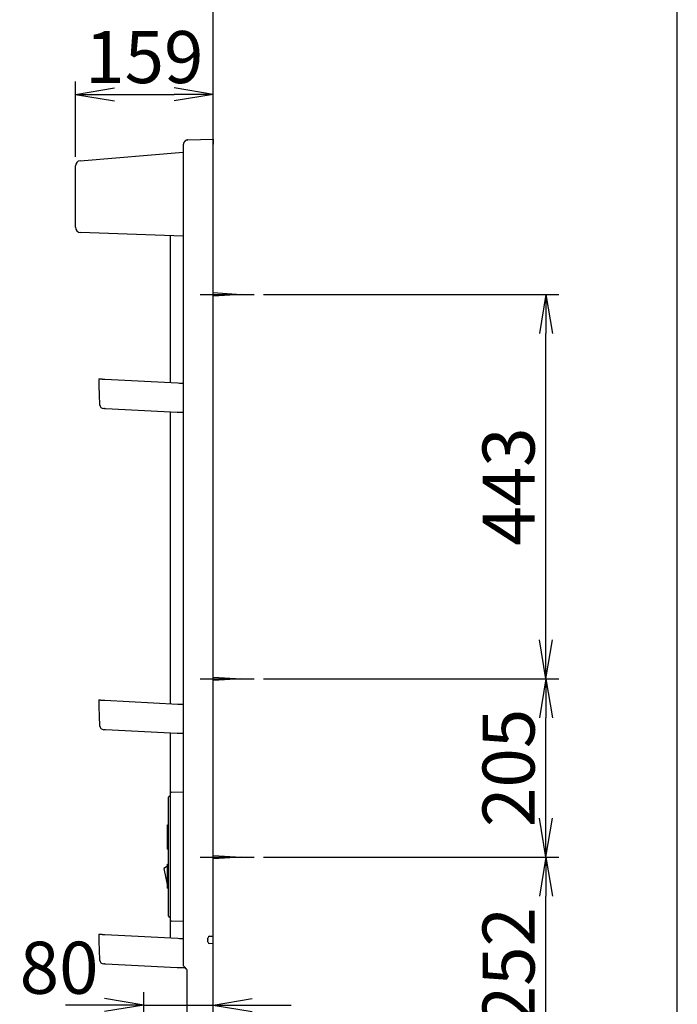
# Model space of a CAD drawing. Extents: x 0 to 3000, y 15 to 4328.
# Drawn here: x 2242 to 3000, y 1744 to 2879 of the extents above; entities that cross this region are included whole.
import ezdxf

# ---------------------------------------------------------------- set-up
doc = ezdxf.new("R2010")
doc.units = 0
doc.layers.get('0').update_dxf_attribs({"linetype": 'CONTINUOUS'})
doc.layers.get('DEFPOINTS').update_dxf_attribs({"linetype": 'CONTINUOUS'})
for name, color, linetype in [('化粧台', 7, 'CONTINUOUS'), ('寸法', 7, 'CONTINUOUS'), ('枠_表', 7, 'CONTINUOUS'), ('鏡台', 7, 'CONTINUOUS')]:
    doc.layers.add(name, color=color, linetype=linetype)
doc.styles.add('EXCADDIM1', font='monotxt', dxfattribs={"width": 0.84, "bigfont": 'extfont'})
doc.styles.get("Standard").update_dxf_attribs({"font": 'monotxt', "bigfont": 'extfont'})
doc.dimstyles.new('ISO-25', dxfattribs={"dimtxt": 2.5, "dimasz": 2.5, "dimexe": 1.25, "dimexo": 0.625, "dimtad": 1, "dimtxsty": 'STANDARD', "dimcen": 2.5, "dimazin": 3, "dimtfac": 1, "dimtmove": 0, "dimatfit": 3})

# ---------------------------------------------------------------- blocks, each defined once
blk = doc.blocks.new('EX_NORM')
at = {"color": 0, "linetype": 'CONTINUOUS'}
for q in [(-1, 0.167), (-1, 0), (-1, -0.167)]:
    blk.add_line((0, 0), q, dxfattribs=at)
blk = doc.blocks.new('*D21')
at = {"layer": 'DEFPOINTS', "color": 0}
for p in [(2465, 1743), (2385, 1601), (2465, 1611)]:
    blk.add_point(p, dxfattribs=at)
at = {"layer": '寸法', "color": 3, "linetype": 'CONTINUOUS'}
for p, q in [((2385, 1633.4), (2385, 1758)), ((2340, 1743), (2295, 1743)), ((2385, 1743), (2465, 1743)), ((2510, 1743), (2555, 1743))]:
    blk.add_line(p, q, dxfattribs=at)
at = {"layer": '寸法', "color": 3, "xscale": 44.99999618530273, "yscale": 44.99999618530273, "zscale": 44.99999618530273}
blk.add_blockref('EX_NORM', (2385, 1743), dxfattribs=at)
at = {"layer": '寸法', "color": 3, "xscale": 44.99999618530273, "yscale": 44.99999618530273, "zscale": 44.99999618530273, "rotation": 180}
blk.add_blockref('EX_NORM', (2465, 1743), dxfattribs=at)
at = {"layer": '寸法', "color": 2, "insert": (2287.5, 1778.2), "char_height": 60, "attachment_point": 5, "style": 'EXCADDIM1'}
blk.add_mtext('80', dxfattribs=at)
blk = doc.blocks.new('*D38')
at = {"layer": 'DEFPOINTS', "color": 0}
for p in [(2465, 2792.5), (2465, 2741), (2306.3, 2710)]:
    blk.add_point(p, dxfattribs=at)
at = {"layer": '寸法', "color": 3, "linetype": 'CONTINUOUS'}
for p, q in [((2306.3, 2720.5), (2306.3, 2807.5)), ((2351.3, 2792.5), (2420, 2792.5))]:
    blk.add_line(p, q, dxfattribs=at)
at = {"layer": '寸法', "color": 3, "xscale": 44.99999618530273, "yscale": 44.99999618530273, "zscale": 44.99999618530273, "rotation": 180}
blk.add_blockref('EX_NORM', (2306.3, 2792.5), dxfattribs=at)
at = {"layer": '寸法', "color": 3, "xscale": 44.99999618530273, "yscale": 44.99999618530273, "zscale": 44.99999618530273}
blk.add_blockref('EX_NORM', (2465, 2792.5), dxfattribs=at)
at = {"layer": '寸法', "color": 2, "insert": (2385.7, 2827.7), "char_height": 60, "attachment_point": 5, "style": 'EXCADDIM1'}
blk.add_mtext('159', dxfattribs=at)
blk = doc.blocks.new('*D39')
at = {"layer": 'DEFPOINTS', "color": 0}
for p in [(2512.5, 2562), (2848.5, 2562), (2512.5, 2119)]:
    blk.add_point(p, dxfattribs=at)
at = {"layer": '寸法', "color": 3, "linetype": 'CONTINUOUS'}
for p, q in [((2523, 2562), (2863.5, 2562)), ((2848.5, 2164), (2848.5, 2517))]:
    blk.add_line(p, q, dxfattribs=at)
at = {"layer": '寸法', "color": 3, "xscale": 44.99999618530273, "yscale": 44.99999618530273, "zscale": 44.99999618530273}
for p, rotation in [((2848.5, 2562), 90), ((2848.5, 2119), 270)]:
    blk.add_blockref('EX_NORM', p, dxfattribs=dict(at, rotation=rotation))
at = {"layer": '寸法', "color": 2, "insert": (2813.3, 2340.5), "char_height": 60, "attachment_point": 5, "rotation": 90, "style": 'EXCADDIM1'}
blk.add_mtext('443', dxfattribs=at)
blk = doc.blocks.new('*D40')
at = {"layer": 'DEFPOINTS', "color": 0}
for p in [(2512.5, 2119), (2848.5, 2119), (2512.5, 1913.5)]:
    blk.add_point(p, dxfattribs=at)
at = {"layer": '寸法', "color": 3, "linetype": 'CONTINUOUS'}
for p, q in [((2523, 2119), (2863.5, 2119)), ((2848.5, 1958.5), (2848.5, 2074))]:
    blk.add_line(p, q, dxfattribs=at)
at = {"layer": '寸法', "color": 3, "xscale": 44.99999618530273, "yscale": 44.99999618530273, "zscale": 44.99999618530273}
for p, rotation in [((2848.5, 2119), 90), ((2848.5, 1913.5), 270)]:
    blk.add_blockref('EX_NORM', p, dxfattribs=dict(at, rotation=rotation))
at = {"layer": '寸法', "color": 2, "insert": (2813.3, 2016.3), "char_height": 60, "attachment_point": 5, "rotation": 90, "style": 'EXCADDIM1'}
blk.add_mtext('205', dxfattribs=at)
blk = doc.blocks.new('*D41')
at = {"layer": 'DEFPOINTS', "color": 0}
for p in [(2512.5, 1913.5), (2848.5, 1913.5), (2512.5, 1662)]:
    blk.add_point(p, dxfattribs=at)
at = {"layer": '寸法', "color": 3, "linetype": 'CONTINUOUS'}
for p, q in [((2523, 1913.5), (2863.5, 1913.5)), ((2848.5, 1707), (2848.5, 1868.5))]:
    blk.add_line(p, q, dxfattribs=at)
at = {"layer": '寸法', "color": 3, "xscale": 44.99999618530273, "yscale": 44.99999618530273, "zscale": 44.99999618530273}
for p, rotation in [((2848.5, 1913.5), 90), ((2848.5, 1662), 270)]:
    blk.add_blockref('EX_NORM', p, dxfattribs=dict(at, rotation=rotation))
at = {"layer": '寸法', "color": 2, "insert": (2813.3, 1787.8), "char_height": 60, "attachment_point": 5, "rotation": 90, "style": 'EXCADDIM1'}
blk.add_mtext('252', dxfattribs=at)

msp = doc.modelspace()

# ---------------------------------------------------------------- linework, layer by layer
at = {"layer": '化粧台', "color": 7, "linetype": 'CONTINUOUS'}
msp.add_line((2465, 816), (2465, 3023.4), dxfattribs=at)
at = {"layer": '枠_表', "color": 7, "linetype": 'CONTINUOUS'}
msp.add_line((3000, 202.5), (3000, 4327.5), dxfattribs=at)
at = {"layer": '鏡台', "color": 2, "linetype": 'CONTINUOUS'}
for p, q in [((2435.9, 2740), (2465, 2741)), ((2465, 2741), (2465, 2735)), ((2311.8, 2716), (2430.5, 2725.7)), ((2430.5, 2733.9), (2430.5, 1789.3)), ((2306.3, 2639.3), (2306.3, 2710)), ((2430.5, 2629.2), (2312.1, 2633.3)), ((2416, 2460.3), (2416, 2629.7)), ((2340.3, 2464.3), (2424.2, 2459.9)), ((2424.2, 2459.9), (2426.5, 2459.8)), ((2426.6, 2459.8), (2427.6, 2459.8)), ((2427.6, 2459.8), (2430.5, 2459.8)), ((2423.5, 2425.9), (2340.9, 2430.2)), ((2416, 2090.3), (2416, 2426.3)), ((2430.5, 2425.9), (2423.8, 2425.9)), ((2340.3, 2094.3), (2424.2, 2089.9)), ((2424.2, 2089.9), (2426.5, 2089.8)), ((2426.6, 2089.8), (2427.6, 2089.8)), ((2427.6, 2089.8), (2430.5, 2089.8)), ((2423.5, 2055.9), (2340.9, 2060.2)), ((2416, 1987.4), (2416, 2056.3)), ((2430.5, 2055.9), (2423.8, 2055.9)), ((2416, 1986.4), (2416, 1987.4)), ((2416, 1841.6), (2416, 1986.4)), ((2417, 1988.4), (2430.5, 1988.8)), ((2416, 1840.6), (2416, 1841.6)), ((2416, 1820.3), (2416, 1840.6)), ((2430.5, 1839.2), (2417, 1839.6)), ((2340.3, 1824.3), (2424.2, 1819.9)), ((2424.2, 1819.9), (2426.5, 1819.8)), ((2426.6, 1819.8), (2427.6, 1819.8)), ((2427.6, 1819.8), (2430.5, 1819.8)), ((2459, 1815.8), (2459, 1820.2)), ((2460.8, 1822.2), (2465, 1822.5)), ((2465, 1813.5), (2460.8, 1813.8)), ((2423.5, 1785.9), (2340.9, 1790.2)), ((2432.7, 1785.9), (2423.8, 1785.9)), ((2432.1, 1786.9), (2431.1, 1787.9)), ((2434.5, 1784.5), (2432.1, 1786.9)), ((2435, 1620.9), (2435, 1783.2))]:
    msp.add_line(p, q, dxfattribs=at)
at = {"layer": '鏡台', "color": 6, "linetype": 'CONTINUOUS'}
for p, q in [((2450, 2562), (2512.5, 2562)), ((2465, 2564), (2497.5, 2562)), ((2497.5, 2562), (2465, 2560)), ((2340.3, 2463.8), (2340.3, 2464.3)), ((2450, 2119), (2512.5, 2119)), ((2465, 2121), (2497.5, 2119)), ((2497.5, 2119), (2465, 2117)), ((2340.3, 2093.8), (2340.3, 2094.3)), ((2413.5, 1981.9), (2413.5, 1982.4)), ((2413.5, 1846.1), (2413.5, 1981.9)), ((2414.9, 1983.9), (2416, 1984)), ((2412.5, 1943), (2412.5, 1950.5)), ((2412.5, 1950.5), (2413.5, 1950.5)), ((2412.5, 1942), (2412.5, 1943)), ((2413.5, 1942), (2412.5, 1942)), ((2412.5, 1931), (2412.5, 1942)), ((2412.5, 1930), (2412.5, 1931)), ((2412.5, 1931), (2413.5, 1931)), ((2412.5, 1922.5), (2412.5, 1930)), ((2412.5, 1922.5), (2413.5, 1922.5)), ((2450, 1913.5), (2512.5, 1913.5)), ((2465, 1915.5), (2497.5, 1913.5)), ((2497.5, 1913.5), (2465, 1911.5)), ((2412.5, 1903), (2408.1, 1900.5)), ((2408.1, 1900.5), (2412.5, 1880)), ((2412.5, 1877.5), (2412.5, 1905.5)), ((2412.5, 1905.5), (2413.5, 1905.5)), ((2412.5, 1877.5), (2413.5, 1877.5)), ((2413.5, 1845.6), (2413.5, 1846.1)), ((2416, 1844), (2414.9, 1844.1)), ((2340.3, 1823.8), (2340.3, 1824.3))]:
    msp.add_line(p, q, dxfattribs=at)
at = {"layer": '鏡台', "color": 2, "linetype": 'CONTINUOUS', "flags": 128}
for points in [[(2435.9, 2740), (2435.9, 2740), (2435.9, 2740), (2435.9, 2740), (2435.8, 2740), (2435.8, 2740), (2435.8, 2740), (2435.8, 2740), (2435.8, 2740), (2435.7, 2740), (2435.7, 2740), (2435.7, 2740), (2435.6, 2740), (2435.5, 2739.9), (2435.5, 2739.9), (2435.4, 2739.9), (2435.3, 2739.9), (2435.3, 2739.9), (2435.2, 2739.9), (2435.1, 2739.9), (2435.1, 2739.9), (2435, 2739.9), (2434.9, 2739.9), (2434.8, 2739.8), (2434.7, 2739.8), (2434.6, 2739.8), (2434.5, 2739.7), (2434.4, 2739.7), (2434.3, 2739.7), (2434.2, 2739.6), (2434.1, 2739.6), (2434, 2739.5), (2433.9, 2739.5), (2433.8, 2739.4), (2433.6, 2739.4), (2433.5, 2739.3), (2433.4, 2739.3), (2433.3, 2739.2), (2433.2, 2739.1), (2433.1, 2739.1), (2433.1, 2739), (2433, 2738.9), (2432.9, 2738.9), (2432.8, 2738.8), (2432.7, 2738.7), (2432.6, 2738.6), (2432.5, 2738.6), (2432.4, 2738.5), (2432.4, 2738.4), (2432.3, 2738.3), (2432.2, 2738.2), (2432.1, 2738.2), (2432, 2738.1), (2432, 2738), (2431.9, 2737.9), (2431.8, 2737.8), (2431.8, 2737.7), (2431.7, 2737.6), (2431.6, 2737.5), (2431.6, 2737.4), (2431.5, 2737.3), (2431.4, 2737.2), (2431.4, 2737.1), (2431.3, 2737), (2431.3, 2736.9), (2431.2, 2736.8), (2431.1, 2736.7), (2431.1, 2736.5), (2431, 2736.4), (2431, 2736.3), (2431, 2736.2), (2430.9, 2736.1), (2430.9, 2736), (2430.8, 2735.8), (2430.8, 2735.7), (2430.8, 2735.6), (2430.7, 2735.5), (2430.7, 2735.3), (2430.7, 2735.3), (2430.7, 2735.2), (2430.6, 2735.1), (2430.6, 2735), (2430.6, 2734.9), (2430.6, 2734.8), (2430.6, 2734.7), (2430.6, 2734.6), (2430.6, 2734.5), (2430.6, 2734.4), (2430.6, 2734.4), (2430.6, 2734.3), (2430.6, 2734.3), (2430.6, 2734.2), (2430.6, 2734.2), (2430.6, 2734.1), (2430.5, 2734.1), (2430.5, 2734.1), (2430.5, 2734), (2430.5, 2734), (2430.5, 2734), (2430.5, 2733.9), (2430.5, 2733.9), (2430.5, 2733.9), (2430.5, 2733.9), (2430.5, 2733.9), (2430.5, 2733.9), (2430.5, 2733.9), (2430.5, 2733.9), (2430.5, 2733.9), (2430.5, 2733.9), (2430.5, 2733.9), (2430.5, 2733.9)], [(2333.8, 2464.6), (2333.8, 2464.6), (2333.8, 2464.6), (2333.8, 2464.6), (2333.8, 2464.6), (2333.8, 2464.6), (2333.8, 2464.6), (2333.8, 2464.6), (2333.8, 2464.6), (2333.8, 2464.6), (2333.8, 2464.6), (2333.8, 2464.6), (2333.8, 2464.6), (2333.8, 2464.6), (2333.8, 2464.6), (2333.8, 2464.6), (2333.8, 2464.6), (2333.8, 2464.6), (2333.8, 2464.6), (2333.8, 2464.6), (2333.8, 2464.6), (2333.8, 2464.6), (2333.8, 2464.6), (2333.9, 2464.6), (2333.9, 2464.6), (2333.9, 2464.6), (2334, 2464.6), (2334, 2464.6), (2334.1, 2464.6), (2334.2, 2464.6), (2334.2, 2464.6), (2334.3, 2464.6), (2334.4, 2464.6), (2334.4, 2464.6), (2334.6, 2464.6), (2334.7, 2464.6), (2334.9, 2464.6), (2335, 2464.6), (2335.1, 2464.6), (2335.3, 2464.5), (2335.4, 2464.5), (2335.6, 2464.5), (2335.7, 2464.5), (2335.9, 2464.5), (2336, 2464.5), (2336.2, 2464.5), (2336.4, 2464.5), (2336.6, 2464.5), (2336.8, 2464.5), (2337, 2464.5), (2337.2, 2464.4), (2337.4, 2464.4), (2337.6, 2464.4), (2337.8, 2464.4), (2338, 2464.4), (2338.2, 2464.4), (2338.4, 2464.4), (2338.5, 2464.4), (2338.7, 2464.4), (2338.8, 2464.4), (2339, 2464.4), (2339.1, 2464.3), (2339.2, 2464.3), (2339.4, 2464.3), (2339.5, 2464.3), (2339.7, 2464.3), (2339.8, 2464.3), (2339.9, 2464.3), (2339.9, 2464.3), (2340, 2464.3), (2340, 2464.3), (2340.1, 2464.3), (2340.2, 2464.3), (2340.2, 2464.3), (2340.2, 2464.3), (2340.3, 2464.3), (2340.3, 2464.3), (2340.3, 2464.3)], [(2426.6, 2459.8), (2426.6, 2459.8), (2426.6, 2459.8), (2426.6, 2459.8), (2426.6, 2459.8), (2426.6, 2459.8), (2426.6, 2459.8), (2426.6, 2459.8), (2426.5, 2459.8), (2426.5, 2459.8), (2426.5, 2459.8), (2426.5, 2459.8), (2426.5, 2459.8), (2426.5, 2459.8), (2426.5, 2459.8), (2426.5, 2459.8), (2426.5, 2459.8), (2426.5, 2459.8), (2426.5, 2459.8), (2426.5, 2459.8), (2426.5, 2459.8), (2426.5, 2459.8), (2426.5, 2459.8), (2426.5, 2459.8), (2426.5, 2459.8), (2426.5, 2459.8), (2426.5, 2459.8), (2426.5, 2459.8), (2426.5, 2459.8), (2426.5, 2459.8), (2426.5, 2459.8), (2426.5, 2459.8), (2426.5, 2459.8), (2426.5, 2459.8), (2426.5, 2459.8), (2426.5, 2459.8), (2426.5, 2459.8), (2426.5, 2459.8), (2426.5, 2459.8), (2426.5, 2459.8), (2426.5, 2459.8), (2426.5, 2459.8), (2426.5, 2459.8), (2426.5, 2459.8), (2426.5, 2459.8), (2426.5, 2459.8), (2426.5, 2459.8), (2426.5, 2459.8), (2426.5, 2459.8), (2426.5, 2459.8), (2426.5, 2459.8), (2426.5, 2459.8), (2426.5, 2459.8), (2426.5, 2459.8), (2426.5, 2459.8), (2426.5, 2459.8), (2426.5, 2459.8), (2426.5, 2459.8), (2426.5, 2459.8), (2426.5, 2459.8), (2426.5, 2459.8), (2426.5, 2459.8), (2426.5, 2459.8), (2426.5, 2459.8), (2426.5, 2459.8), (2426.5, 2459.8), (2426.5, 2459.8), (2426.5, 2459.8), (2426.5, 2459.8), (2426.5, 2459.8), (2426.5, 2459.8), (2426.5, 2459.8), (2426.5, 2459.8), (2426.5, 2459.8), (2426.5, 2459.8), (2426.5, 2459.8), (2426.5, 2459.8), (2426.5, 2459.8)], [(2340.9, 2430.2), (2340.9, 2430.2), (2340.9, 2430.2), (2340.9, 2430.2), (2340.9, 2430.2), (2340.9, 2430.2), (2340.9, 2430.2), (2340.9, 2430.2), (2340.9, 2430.2), (2340.8, 2430.2), (2340.8, 2430.2), (2340.8, 2430.2), (2340.8, 2430.2), (2340.8, 2430.2), (2340.7, 2430.2), (2340.7, 2430.2), (2340.7, 2430.2), (2340.6, 2430.2), (2340.6, 2430.2), (2340.6, 2430.2), (2340.5, 2430.2), (2340.5, 2430.2), (2340.4, 2430.2), (2340.4, 2430.2), (2340.3, 2430.2), (2340.3, 2430.2), (2340.2, 2430.2), (2340.2, 2430.2), (2340.1, 2430.2), (2340, 2430.2), (2340, 2430.3), (2339.9, 2430.3), (2339.9, 2430.3), (2339.8, 2430.3), (2339.8, 2430.3), (2339.7, 2430.3), (2339.7, 2430.3), (2339.6, 2430.3), (2339.6, 2430.3), (2339.5, 2430.3), (2339.5, 2430.3), (2339.4, 2430.3), (2339.4, 2430.3), (2339.3, 2430.3), (2339.2, 2430.3), (2339.2, 2430.3), (2339.2, 2430.3), (2339.1, 2430.3), (2339.1, 2430.3), (2339.1, 2430.3), (2339.1, 2430.3), (2339, 2430.3), (2339, 2430.3), (2339, 2430.3), (2339, 2430.3), (2338.9, 2430.3), (2338.9, 2430.3), (2338.9, 2430.3), (2338.9, 2430.3), (2338.9, 2430.3), (2338.9, 2430.3), (2338.9, 2430.3), (2338.9, 2430.3), (2338.9, 2430.3), (2338.9, 2430.3), (2338.9, 2430.3), (2338.9, 2430.3), (2338.9, 2430.3), (2338.9, 2430.3), (2338.9, 2430.3), (2338.9, 2430.3), (2338.9, 2430.3), (2338.9, 2430.3), (2338.9, 2430.3), (2338.9, 2430.3), (2338.9, 2430.3), (2338.9, 2430.3), (2338.9, 2430.3)], [(2333.8, 2094.6), (2333.8, 2094.6), (2333.8, 2094.6), (2333.8, 2094.6), (2333.8, 2094.6), (2333.8, 2094.6), (2333.8, 2094.6), (2333.8, 2094.6), (2333.8, 2094.6), (2333.8, 2094.6), (2333.8, 2094.6), (2333.8, 2094.6), (2333.8, 2094.6), (2333.8, 2094.6), (2333.8, 2094.6), (2333.8, 2094.6), (2333.8, 2094.6), (2333.8, 2094.6), (2333.8, 2094.6), (2333.8, 2094.6), (2333.8, 2094.6), (2333.8, 2094.6), (2333.8, 2094.6), (2333.9, 2094.6), (2333.9, 2094.6), (2333.9, 2094.6), (2334, 2094.6), (2334, 2094.6), (2334.1, 2094.6), (2334.2, 2094.6), (2334.2, 2094.6), (2334.3, 2094.6), (2334.4, 2094.6), (2334.4, 2094.6), (2334.6, 2094.6), (2334.7, 2094.6), (2334.9, 2094.6), (2335, 2094.6), (2335.1, 2094.6), (2335.3, 2094.5), (2335.4, 2094.5), (2335.6, 2094.5), (2335.7, 2094.5), (2335.9, 2094.5), (2336, 2094.5), (2336.2, 2094.5), (2336.4, 2094.5), (2336.6, 2094.5), (2336.8, 2094.5), (2337, 2094.5), (2337.2, 2094.4), (2337.4, 2094.4), (2337.6, 2094.4), (2337.8, 2094.4), (2338, 2094.4), (2338.2, 2094.4), (2338.4, 2094.4), (2338.5, 2094.4), (2338.7, 2094.4), (2338.8, 2094.4), (2339, 2094.4), (2339.1, 2094.3), (2339.2, 2094.3), (2339.4, 2094.3), (2339.5, 2094.3), (2339.7, 2094.3), (2339.8, 2094.3), (2339.9, 2094.3), (2339.9, 2094.3), (2340, 2094.3), (2340, 2094.3), (2340.1, 2094.3), (2340.2, 2094.3), (2340.2, 2094.3), (2340.2, 2094.3), (2340.3, 2094.3), (2340.3, 2094.3), (2340.3, 2094.3)], [(2426.6, 2089.8), (2426.6, 2089.8), (2426.6, 2089.8), (2426.6, 2089.8), (2426.6, 2089.8), (2426.6, 2089.8), (2426.6, 2089.8), (2426.6, 2089.8), (2426.5, 2089.8), (2426.5, 2089.8), (2426.5, 2089.8), (2426.5, 2089.8), (2426.5, 2089.8), (2426.5, 2089.8), (2426.5, 2089.8), (2426.5, 2089.8), (2426.5, 2089.8), (2426.5, 2089.8), (2426.5, 2089.8), (2426.5, 2089.8), (2426.5, 2089.8), (2426.5, 2089.8), (2426.5, 2089.8), (2426.5, 2089.8), (2426.5, 2089.8), (2426.5, 2089.8), (2426.5, 2089.8), (2426.5, 2089.8), (2426.5, 2089.8), (2426.5, 2089.8), (2426.5, 2089.8), (2426.5, 2089.8), (2426.5, 2089.8), (2426.5, 2089.8), (2426.5, 2089.8), (2426.5, 2089.8), (2426.5, 2089.8), (2426.5, 2089.8), (2426.5, 2089.8), (2426.5, 2089.8), (2426.5, 2089.8), (2426.5, 2089.8), (2426.5, 2089.8), (2426.5, 2089.8), (2426.5, 2089.8), (2426.5, 2089.8), (2426.5, 2089.8), (2426.5, 2089.8), (2426.5, 2089.8), (2426.5, 2089.8), (2426.5, 2089.8), (2426.5, 2089.8), (2426.5, 2089.8), (2426.5, 2089.8), (2426.5, 2089.8), (2426.5, 2089.8), (2426.5, 2089.8), (2426.5, 2089.8), (2426.5, 2089.8), (2426.5, 2089.8), (2426.5, 2089.8), (2426.5, 2089.8), (2426.5, 2089.8), (2426.5, 2089.8), (2426.5, 2089.8), (2426.5, 2089.8), (2426.5, 2089.8), (2426.5, 2089.8), (2426.5, 2089.8), (2426.5, 2089.8), (2426.5, 2089.8), (2426.5, 2089.8), (2426.5, 2089.8), (2426.5, 2089.8), (2426.5, 2089.8), (2426.5, 2089.8), (2426.5, 2089.8), (2426.5, 2089.8)], [(2340.9, 2060.2), (2340.9, 2060.2), (2340.9, 2060.2), (2340.9, 2060.2), (2340.9, 2060.2), (2340.9, 2060.2), (2340.9, 2060.2), (2340.9, 2060.2), (2340.9, 2060.2), (2340.8, 2060.2), (2340.8, 2060.2), (2340.8, 2060.2), (2340.8, 2060.2), (2340.8, 2060.2), (2340.7, 2060.2), (2340.7, 2060.2), (2340.7, 2060.2), (2340.6, 2060.2), (2340.6, 2060.2), (2340.6, 2060.2), (2340.5, 2060.2), (2340.5, 2060.2), (2340.4, 2060.2), (2340.4, 2060.2), (2340.3, 2060.2), (2340.3, 2060.2), (2340.2, 2060.2), (2340.2, 2060.2), (2340.1, 2060.2), (2340, 2060.2), (2340, 2060.3), (2339.9, 2060.3), (2339.9, 2060.3), (2339.8, 2060.3), (2339.8, 2060.3), (2339.7, 2060.3), (2339.7, 2060.3), (2339.6, 2060.3), (2339.6, 2060.3), (2339.5, 2060.3), (2339.5, 2060.3), (2339.4, 2060.3), (2339.4, 2060.3), (2339.3, 2060.3), (2339.2, 2060.3), (2339.2, 2060.3), (2339.2, 2060.3), (2339.1, 2060.3), (2339.1, 2060.3), (2339.1, 2060.3), (2339.1, 2060.3), (2339, 2060.3), (2339, 2060.3), (2339, 2060.3), (2339, 2060.3), (2338.9, 2060.3), (2338.9, 2060.3), (2338.9, 2060.3), (2338.9, 2060.3), (2338.9, 2060.3), (2338.9, 2060.3), (2338.9, 2060.3), (2338.9, 2060.3), (2338.9, 2060.3), (2338.9, 2060.3), (2338.9, 2060.3), (2338.9, 2060.3), (2338.9, 2060.3), (2338.9, 2060.3), (2338.9, 2060.3), (2338.9, 2060.3), (2338.9, 2060.3), (2338.9, 2060.3), (2338.9, 2060.3), (2338.9, 2060.3), (2338.9, 2060.3), (2338.9, 2060.3), (2338.9, 2060.3)], [(2333.8, 1824.6), (2333.8, 1824.6), (2333.8, 1824.6), (2333.8, 1824.6), (2333.8, 1824.6), (2333.8, 1824.6), (2333.8, 1824.6), (2333.8, 1824.6), (2333.8, 1824.6), (2333.8, 1824.6), (2333.8, 1824.6), (2333.8, 1824.6), (2333.8, 1824.6), (2333.8, 1824.6), (2333.8, 1824.6), (2333.8, 1824.6), (2333.8, 1824.6), (2333.8, 1824.6), (2333.8, 1824.6), (2333.8, 1824.6), (2333.8, 1824.6), (2333.8, 1824.6), (2333.8, 1824.6), (2333.9, 1824.6), (2333.9, 1824.6), (2333.9, 1824.6), (2334, 1824.6), (2334, 1824.6), (2334.1, 1824.6), (2334.2, 1824.6), (2334.2, 1824.6), (2334.3, 1824.6), (2334.4, 1824.6), (2334.4, 1824.6), (2334.6, 1824.6), (2334.7, 1824.6), (2334.9, 1824.6), (2335, 1824.6), (2335.1, 1824.6), (2335.3, 1824.5), (2335.4, 1824.5), (2335.6, 1824.5), (2335.7, 1824.5), (2335.9, 1824.5), (2336, 1824.5), (2336.2, 1824.5), (2336.4, 1824.5), (2336.6, 1824.5), (2336.8, 1824.5), (2337, 1824.5), (2337.2, 1824.4), (2337.4, 1824.4), (2337.6, 1824.4), (2337.8, 1824.4), (2338, 1824.4), (2338.2, 1824.4), (2338.4, 1824.4), (2338.5, 1824.4), (2338.7, 1824.4), (2338.8, 1824.4), (2339, 1824.4), (2339.1, 1824.3), (2339.2, 1824.3), (2339.4, 1824.3), (2339.5, 1824.3), (2339.7, 1824.3), (2339.8, 1824.3), (2339.9, 1824.3), (2339.9, 1824.3), (2340, 1824.3), (2340, 1824.3), (2340.1, 1824.3), (2340.2, 1824.3), (2340.2, 1824.3), (2340.2, 1824.3), (2340.3, 1824.3), (2340.3, 1824.3), (2340.3, 1824.3)], [(2426.6, 1819.8), (2426.6, 1819.8), (2426.6, 1819.8), (2426.6, 1819.8), (2426.6, 1819.8), (2426.6, 1819.8), (2426.6, 1819.8), (2426.6, 1819.8), (2426.5, 1819.8), (2426.5, 1819.8), (2426.5, 1819.8), (2426.5, 1819.8), (2426.5, 1819.8), (2426.5, 1819.8), (2426.5, 1819.8), (2426.5, 1819.8), (2426.5, 1819.8), (2426.5, 1819.8), (2426.5, 1819.8), (2426.5, 1819.8), (2426.5, 1819.8), (2426.5, 1819.8), (2426.5, 1819.8), (2426.5, 1819.8), (2426.5, 1819.8), (2426.5, 1819.8), (2426.5, 1819.8), (2426.5, 1819.8), (2426.5, 1819.8), (2426.5, 1819.8), (2426.5, 1819.8), (2426.5, 1819.8), (2426.5, 1819.8), (2426.5, 1819.8), (2426.5, 1819.8), (2426.5, 1819.8), (2426.5, 1819.8), (2426.5, 1819.8), (2426.5, 1819.8), (2426.5, 1819.8), (2426.5, 1819.8), (2426.5, 1819.8), (2426.5, 1819.8), (2426.5, 1819.8), (2426.5, 1819.8), (2426.5, 1819.8), (2426.5, 1819.8), (2426.5, 1819.8), (2426.5, 1819.8), (2426.5, 1819.8), (2426.5, 1819.8), (2426.5, 1819.8), (2426.5, 1819.8), (2426.5, 1819.8), (2426.5, 1819.8), (2426.5, 1819.8), (2426.5, 1819.8), (2426.5, 1819.8), (2426.5, 1819.8), (2426.5, 1819.8), (2426.5, 1819.8), (2426.5, 1819.8), (2426.5, 1819.8), (2426.5, 1819.8), (2426.5, 1819.8), (2426.5, 1819.8), (2426.5, 1819.8), (2426.5, 1819.8), (2426.5, 1819.8), (2426.5, 1819.8), (2426.5, 1819.8), (2426.5, 1819.8), (2426.5, 1819.8), (2426.5, 1819.8), (2426.5, 1819.8), (2426.5, 1819.8), (2426.5, 1819.8), (2426.5, 1819.8)], [(2340.9, 1790.2), (2340.9, 1790.2), (2340.9, 1790.2), (2340.9, 1790.2), (2340.9, 1790.2), (2340.9, 1790.2), (2340.9, 1790.2), (2340.9, 1790.2), (2340.9, 1790.2), (2340.8, 1790.2), (2340.8, 1790.2), (2340.8, 1790.2), (2340.8, 1790.2), (2340.8, 1790.2), (2340.7, 1790.2), (2340.7, 1790.2), (2340.7, 1790.2), (2340.6, 1790.2), (2340.6, 1790.2), (2340.6, 1790.2), (2340.5, 1790.2), (2340.5, 1790.2), (2340.4, 1790.2), (2340.4, 1790.2), (2340.3, 1790.2), (2340.3, 1790.2), (2340.2, 1790.2), (2340.2, 1790.2), (2340.1, 1790.2), (2340, 1790.2), (2340, 1790.3), (2339.9, 1790.3), (2339.9, 1790.3), (2339.8, 1790.3), (2339.8, 1790.3), (2339.7, 1790.3), (2339.7, 1790.3), (2339.6, 1790.3), (2339.6, 1790.3), (2339.5, 1790.3), (2339.5, 1790.3), (2339.4, 1790.3), (2339.4, 1790.3), (2339.3, 1790.3), (2339.2, 1790.3), (2339.2, 1790.3), (2339.2, 1790.3), (2339.1, 1790.3), (2339.1, 1790.3), (2339.1, 1790.3), (2339.1, 1790.3), (2339, 1790.3), (2339, 1790.3), (2339, 1790.3), (2339, 1790.3), (2338.9, 1790.3), (2338.9, 1790.3), (2338.9, 1790.3), (2338.9, 1790.3), (2338.9, 1790.3), (2338.9, 1790.3), (2338.9, 1790.3), (2338.9, 1790.3), (2338.9, 1790.3), (2338.9, 1790.3), (2338.9, 1790.3), (2338.9, 1790.3), (2338.9, 1790.3), (2338.9, 1790.3), (2338.9, 1790.3), (2338.9, 1790.3), (2338.9, 1790.3), (2338.9, 1790.3), (2338.9, 1790.3), (2338.9, 1790.3), (2338.9, 1790.3), (2338.9, 1790.3), (2338.9, 1790.3)]]:
    msp.add_lwpolyline(points, dxfattribs=at)
at = {"layer": '鏡台', "color": 2, "linetype": 'CONTINUOUS'}
for centre, radius, start, end in [((2312.3, 2710), 6, 94.6935, 180), ((2312.3, 2639.3), 6, 180, 268), ((2333.8, 2464.1), 0.5, 87, 180.0631), ((2812.1, 2464.6), 478.8, 180.0631, 183.5511), ((2426.6, 2461.8), 2, 267, 270), ((2426.5, 2461.2), 1.47, 267.0002, 269.9771), ((2339.2, 2435.3), 5, 183.5511, 267), ((2424, 2425.4), 0.5, 90, 92.8604), ((2333.8, 2094.1), 0.5, 87, 180.0631), ((2812.1, 2094.6), 478.8, 180.0631, 183.5511), ((2426.6, 2091.8), 2, 267, 270), ((2426.5, 2091.2), 1.47, 267.0002, 269.9771), ((2339.2, 2065.3), 5, 183.5511, 267), ((2424, 2055.4), 0.5, 90, 92.8604), ((2417, 1987.4), 1, 92, 180), ((2417, 1840.6), 1, 180, 268), ((2333.8, 1824.1), 0.5, 87, 180.0631), ((2812.1, 1824.6), 478.8, 180.0631, 183.5511), ((2426.6, 1821.8), 2, 267, 270), ((2426.5, 1821.2), 1.47, 267.0002, 269.9771), ((2461, 1820.2), 2, 95, 180), ((2461, 1815.8), 2, 180, 265), ((2339.2, 1795.3), 5, 183.5511, 267), ((2432.5, 1789.3), 2, 181.2761, 225), ((2432.7, 1787.9), 2, 270, 280.325), ((2433, 1783.2), 2, 0, 45)]:
    msp.add_arc(centre, radius, start, end, dxfattribs=at)
at = {"layer": '鏡台', "color": 6, "linetype": 'CONTINUOUS'}
for centre, start, end in [((2415, 1982.4), 93, 180), ((2415, 1845.6), 180, 267)]:
    msp.add_arc(centre, 1.5, start, end, dxfattribs=at)
at = {"layer": '鏡台', "color": 7, "linetype": 'CONTINUOUS'}
msp.add_point((2459, 1818), dxfattribs=at)

# ---------------------------------------------------------------- dimensions: what is measured, and where the dimension line sits
at = {"layer": '寸法', "color": 3, "linetype": 'CONTINUOUS'}
for base, p1, p2, override, picture, middle in [((2465, 2792.5), (2306.3, 2710), (2465, 2741), {"dimtxt": 59.999996, "dimasz": 44.999996, "dimexe": 15, "dimexo": 10.5, "dimgap": 0, "dimtad": 1, "dimjust": 0, "dimtih": 0, "dimtoh": 0, "dimdec": 0, "dimzin": 0, "dimlunit": 2, "dimtxsty": 'EXCADDIM1', "dimblk1": 'EX_NORM', "dimblk2": 'EX_NORM', "dimsah": 1, "dimse1": 0, "dimse2": 1, "dimclrd": 3, "dimclre": 3, "dimclrt": 2, "dimtmove": 2}, '*D38', (2385.7, 2827.7)), ((2465, 1743), (2385, 1601), (2465, 1611), {"dimtxt": 59.999996, "dimasz": 44.999996, "dimexe": 15, "dimexo": 32.350005, "dimgap": 0, "dimtad": 1, "dimjust": 1, "dimtih": 0, "dimtoh": 0, "dimdec": 0, "dimzin": 0, "dimlunit": 2, "dimtxsty": 'EXCADDIM1', "dimblk1": 'EX_NORM', "dimblk2": 'EX_NORM', "dimsah": 1, "dimse1": 0, "dimse2": 1, "dimclrd": 3, "dimclre": 3, "dimclrt": 2, "dimtmove": 2}, '*D21', (2287.5, 1778.2))]:
    dim = msp.add_linear_dim(base=base, p1=p1, p2=p2, dimstyle='ISO-25', override=override, dxfattribs=at)
    dim.commit()
    dim.dimension.update_dxf_attribs({"geometry": picture, "text_midpoint": middle, "dimtype": 160})
for base, p1, p2, picture, middle in [((2848.5, 2562), (2512.5, 2119), (2512.5, 2562), '*D39', (2813.3, 2340.5)), ((2848.5, 1913.5), (2512.5, 1662), (2512.5, 1913.5), '*D41', (2813.2500001, 1787.75))]:
    dim = msp.add_linear_dim(base=base, p1=p1, p2=p2, angle=90, dimstyle='ISO-25', override={"dimtxt": 59.999996, "dimasz": 44.999996, "dimexe": 15, "dimexo": 10.5, "dimgap": 0, "dimtad": 1, "dimjust": 0, "dimtih": 0, "dimtoh": 0, "dimdec": 0, "dimzin": 0, "dimlunit": 2, "dimtxsty": 'EXCADDIM1', "dimblk1": 'EX_NORM', "dimblk2": 'EX_NORM', "dimsah": 1, "dimse1": 1, "dimse2": 0, "dimclrd": 3, "dimclre": 3, "dimclrt": 2, "dimtmove": 2}, dxfattribs=at)
    dim.commit()
    dim.dimension.update_dxf_attribs({"geometry": picture, "text_midpoint": middle, "dimtype": 160})
dim = msp.add_linear_dim(base=(2848.5, 2119), p1=(2512.5, 1913.5), p2=(2512.5, 2119), angle=90, text='205', dimstyle='ISO-25', override={"dimtxt": 59.999996, "dimasz": 44.999996, "dimexe": 15, "dimexo": 10.5, "dimgap": 0, "dimtad": 1, "dimjust": 0, "dimtih": 0, "dimtoh": 0, "dimdec": 0, "dimzin": 0, "dimlunit": 2, "dimtxsty": 'EXCADDIM1', "dimblk1": 'EX_NORM', "dimblk2": 'EX_NORM', "dimsah": 1, "dimse1": 1, "dimse2": 0, "dimclrd": 3, "dimclre": 3, "dimclrt": 2, "dimtmove": 2}, dxfattribs=at)
dim.commit()
dim.dimension.update_dxf_attribs({"geometry": '*D40', "text_midpoint": (2813.3, 2016.3), "dimtype": 160})

doc.saveas('drawing.dxf')
